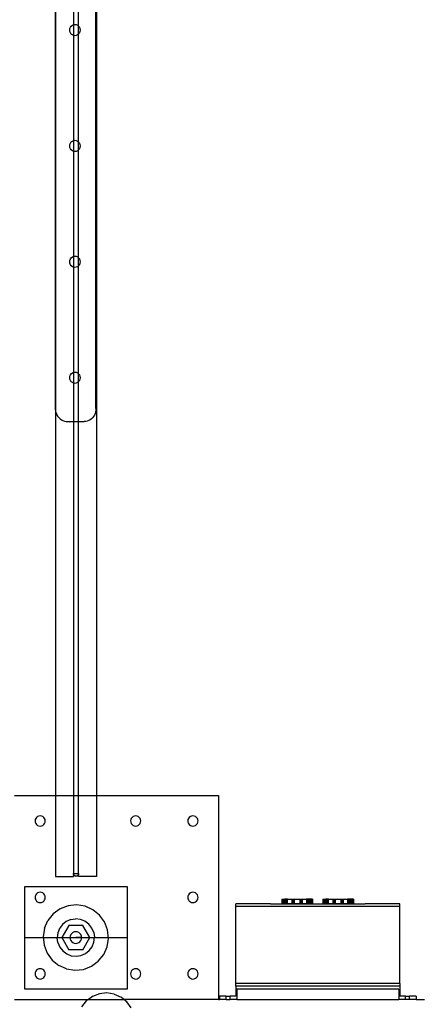
# Model space of a CAD drawing. Extents: x -144 to 144, y -73 to 73.
# Drawn here: x -72 to -62, y 0 to 24 of the extents above; entities that cross this region are included whole.
import ezdxf

# ---------------------------------------------------------------- set-up
doc = ezdxf.new("R2010")
doc.units = 0
doc.header["$MEASUREMENT"] = 0
doc.layers.get('0').update_dxf_attribs({"linetype": 'CONTINUOUS'})

msp = doc.modelspace()

# ---------------------------------------------------------------- linework, layer by layer
for p, q in [((-69.985, 45.292), (-69.985, 5.534)), ((-70.999, 27.756), (-70.999, 15.004)), ((-70.985, 27.833), (-70.985, 14.905)), ((-69.999, 14.974), (-69.999, 27.723)), ((-70.423, 24.301), (-70.423, 26.939)), ((-70.548, 26.901), (-70.548, 24.34)), ((-70.634, 24.243), (-70.622, 24.276)), ((-70.622, 24.276), (-70.602, 24.305)), ((-70.602, 24.305), (-70.576, 24.327)), ((-70.576, 24.327), (-70.548, 24.34)), ((-70.548, 24.34), (-70.546, 24.341)), ((-70.548, 24.34), (-70.548, 24.074)), ((-70.546, 24.341), (-70.514, 24.345)), ((-70.514, 24.345), (-70.481, 24.341)), ((-70.481, 24.341), (-70.451, 24.327)), ((-70.451, 24.327), (-70.425, 24.305)), ((-70.425, 24.305), (-70.423, 24.301)), ((-70.423, 24.301), (-70.405, 24.276)), ((-70.423, 24.112), (-70.423, 24.301)), ((-70.405, 24.276), (-70.393, 24.243)), ((-70.639, 24.207), (-70.634, 24.243)), ((-70.634, 24.171), (-70.639, 24.207)), ((-70.622, 24.137), (-70.634, 24.171)), ((-70.602, 24.109), (-70.622, 24.137)), ((-70.576, 24.087), (-70.602, 24.109)), ((-70.548, 24.074), (-70.576, 24.087)), ((-70.546, 24.073), (-70.548, 24.074)), ((-70.548, 24.074), (-70.548, 21.513)), ((-70.514, 24.068), (-70.546, 24.073)), ((-70.481, 24.073), (-70.514, 24.068)), ((-70.451, 24.087), (-70.481, 24.073)), ((-70.425, 24.109), (-70.451, 24.087)), ((-70.423, 24.112), (-70.425, 24.109)), ((-70.405, 24.137), (-70.423, 24.112)), ((-70.423, 21.474), (-70.423, 24.112)), ((-70.393, 24.171), (-70.405, 24.137)), ((-70.393, 24.243), (-70.389, 24.207)), ((-70.389, 24.207), (-70.393, 24.171)), ((-70.639, 21.38), (-70.634, 21.416)), ((-70.634, 21.344), (-70.639, 21.38)), ((-70.634, 21.416), (-70.622, 21.449)), ((-70.622, 21.449), (-70.602, 21.478)), ((-70.602, 21.478), (-70.576, 21.5)), ((-70.576, 21.5), (-70.548, 21.513)), ((-70.548, 21.513), (-70.546, 21.514)), ((-70.548, 21.513), (-70.548, 21.247)), ((-70.546, 21.514), (-70.514, 21.518)), ((-70.514, 21.518), (-70.481, 21.514)), ((-70.481, 21.514), (-70.451, 21.5)), ((-70.451, 21.5), (-70.425, 21.478)), ((-70.425, 21.478), (-70.423, 21.474)), ((-70.423, 21.474), (-70.405, 21.449)), ((-70.423, 21.285), (-70.423, 21.474)), ((-70.405, 21.449), (-70.393, 21.416)), ((-70.393, 21.416), (-70.389, 21.38)), ((-70.389, 21.38), (-70.393, 21.344)), ((-70.622, 21.31), (-70.634, 21.344)), ((-70.602, 21.282), (-70.622, 21.31)), ((-70.576, 21.26), (-70.602, 21.282)), ((-70.548, 21.247), (-70.576, 21.26)), ((-70.546, 21.246), (-70.548, 21.247)), ((-70.548, 21.247), (-70.548, 18.686)), ((-70.514, 21.241), (-70.546, 21.246)), ((-70.481, 21.246), (-70.514, 21.241)), ((-70.451, 21.26), (-70.481, 21.246)), ((-70.425, 21.282), (-70.451, 21.26)), ((-70.423, 21.285), (-70.425, 21.282)), ((-70.405, 21.31), (-70.423, 21.285)), ((-70.423, 18.647), (-70.423, 21.285)), ((-70.393, 21.344), (-70.405, 21.31)), ((-70.639, 18.553), (-70.634, 18.589)), ((-70.634, 18.517), (-70.639, 18.553)), ((-70.634, 18.589), (-70.622, 18.622)), ((-70.622, 18.483), (-70.634, 18.517)), ((-70.622, 18.622), (-70.602, 18.651)), ((-70.602, 18.651), (-70.576, 18.673)), ((-70.576, 18.673), (-70.548, 18.686)), ((-70.548, 18.686), (-70.546, 18.687)), ((-70.548, 18.686), (-70.548, 18.42)), ((-70.546, 18.687), (-70.514, 18.691)), ((-70.514, 18.691), (-70.481, 18.687)), ((-70.481, 18.687), (-70.451, 18.673)), ((-70.451, 18.673), (-70.425, 18.651)), ((-70.425, 18.651), (-70.423, 18.647)), ((-70.423, 18.647), (-70.405, 18.622)), ((-70.423, 18.458), (-70.423, 18.647)), ((-70.405, 18.622), (-70.393, 18.589)), ((-70.393, 18.517), (-70.405, 18.483)), ((-70.393, 18.589), (-70.389, 18.553)), ((-70.389, 18.553), (-70.393, 18.517)), ((-70.602, 18.455), (-70.622, 18.483)), ((-70.576, 18.433), (-70.602, 18.455)), ((-70.548, 18.42), (-70.576, 18.433)), ((-70.546, 18.419), (-70.548, 18.42)), ((-70.548, 18.42), (-70.548, 15.859)), ((-70.514, 18.414), (-70.546, 18.419)), ((-70.481, 18.419), (-70.514, 18.414)), ((-70.451, 18.433), (-70.481, 18.419)), ((-70.425, 18.455), (-70.451, 18.433)), ((-70.423, 18.458), (-70.425, 18.455)), ((-70.405, 18.483), (-70.423, 18.458)), ((-70.423, 15.82), (-70.423, 18.458)), ((-70.576, 15.846), (-70.548, 15.859)), ((-70.548, 15.859), (-70.546, 15.86)), ((-70.548, 15.859), (-70.548, 15.593)), ((-70.546, 15.86), (-70.514, 15.864)), ((-70.514, 15.864), (-70.481, 15.86)), ((-70.481, 15.86), (-70.451, 15.846)), ((-70.639, 15.726), (-70.634, 15.761)), ((-70.634, 15.69), (-70.639, 15.726)), ((-70.634, 15.761), (-70.622, 15.795)), ((-70.622, 15.656), (-70.634, 15.69)), ((-70.622, 15.795), (-70.602, 15.824)), ((-70.602, 15.628), (-70.622, 15.656)), ((-70.602, 15.824), (-70.576, 15.846)), ((-70.576, 15.606), (-70.602, 15.628)), ((-70.451, 15.846), (-70.425, 15.824)), ((-70.425, 15.628), (-70.451, 15.606)), ((-70.425, 15.824), (-70.423, 15.82)), ((-70.423, 15.631), (-70.425, 15.628)), ((-70.423, 15.82), (-70.405, 15.795)), ((-70.423, 15.631), (-70.423, 15.82)), ((-70.405, 15.656), (-70.423, 15.631)), ((-70.423, 14.655), (-70.423, 15.631)), ((-70.405, 15.795), (-70.393, 15.761)), ((-70.393, 15.69), (-70.405, 15.656)), ((-70.393, 15.761), (-70.389, 15.726)), ((-70.389, 15.726), (-70.393, 15.69)), ((-70.548, 15.593), (-70.576, 15.606)), ((-70.546, 15.592), (-70.548, 15.593)), ((-70.548, 15.593), (-70.548, 14.655)), ((-70.514, 15.587), (-70.546, 15.592)), ((-70.481, 15.592), (-70.514, 15.587)), ((-70.451, 15.606), (-70.481, 15.592)), ((-70.999, 15.004), (-70.996, 14.958)), ((-70.996, 14.958), (-70.988, 14.913)), ((-70.988, 14.913), (-70.985, 14.905)), ((-70.985, 14.905), (-70.975, 14.87)), ((-70.985, 14.905), (-70.985, 5.534)), ((-70.001, 14.932), (-70.009, 14.891)), ((-69.999, 14.974), (-70.001, 14.932)), ((-70.975, 14.87), (-70.957, 14.829)), ((-70.957, 14.829), (-70.934, 14.791)), ((-70.934, 14.791), (-70.907, 14.757)), ((-70.907, 14.757), (-70.876, 14.727)), ((-70.876, 14.727), (-70.842, 14.702)), ((-70.842, 14.702), (-70.805, 14.681)), ((-70.805, 14.681), (-70.766, 14.667)), ((-70.766, 14.667), (-70.725, 14.658)), ((-70.725, 14.658), (-70.684, 14.655)), ((-70.684, 14.655), (-70.548, 14.655)), ((-70.548, 14.655), (-70.423, 14.655)), ((-70.548, 14.655), (-70.548, 5.534)), ((-70.423, 14.655), (-70.286, 14.655)), ((-70.423, 5.534), (-70.423, 14.655)), ((-70.249, 14.658), (-70.286, 14.655)), ((-70.212, 14.666), (-70.249, 14.658)), ((-70.176, 14.679), (-70.212, 14.666)), ((-70.143, 14.698), (-70.176, 14.679)), ((-70.111, 14.721), (-70.143, 14.698)), ((-70.083, 14.748), (-70.111, 14.721)), ((-70.058, 14.78), (-70.083, 14.748)), ((-70.037, 14.814), (-70.058, 14.78)), ((-70.021, 14.852), (-70.037, 14.814)), ((-70.009, 14.891), (-70.021, 14.852)), ((-71.985, 5.534), (-70.985, 5.534)), ((-70.985, 5.534), (-70.985, 3.562)), ((-70.985, 5.534), (-70.548, 5.534)), ((-70.548, 5.534), (-70.548, 3.632)), ((-70.548, 5.534), (-70.423, 5.534)), ((-70.423, 3.632), (-70.423, 5.534)), ((-70.423, 5.534), (-69.985, 5.534)), ((-69.985, 5.534), (-69.985, 3.562)), ((-69.985, 5.534), (-67.014, 5.534)), ((-67.014, 5.534), (-67.014, 0.562)), ((-71.481, 4.946), (-71.485, 4.913)), ((-71.485, 4.913), (-71.481, 4.881)), ((-71.469, 4.976), (-71.481, 4.946)), ((-71.481, 4.881), (-71.469, 4.851)), ((-71.449, 5.002), (-71.469, 4.976)), ((-71.469, 4.851), (-71.449, 4.825)), ((-71.423, 5.022), (-71.449, 5.002)), ((-71.449, 4.825), (-71.423, 4.805)), ((-71.393, 5.034), (-71.423, 5.022)), ((-71.423, 4.805), (-71.393, 4.793)), ((-71.36, 5.038), (-71.393, 5.034)), ((-71.328, 5.034), (-71.36, 5.038)), ((-71.298, 5.022), (-71.328, 5.034)), ((-71.328, 4.793), (-71.298, 4.805)), ((-71.272, 5.002), (-71.298, 5.022)), ((-71.298, 4.805), (-71.272, 4.825)), ((-71.252, 4.976), (-71.272, 5.002)), ((-71.272, 4.825), (-71.252, 4.851)), ((-71.24, 4.946), (-71.252, 4.976)), ((-71.252, 4.851), (-71.24, 4.881)), ((-71.235, 4.913), (-71.24, 4.946)), ((-71.24, 4.881), (-71.235, 4.913)), ((-69.152, 4.946), (-69.156, 4.913)), ((-69.156, 4.913), (-69.152, 4.881)), ((-69.139, 4.976), (-69.152, 4.946)), ((-69.152, 4.881), (-69.139, 4.851)), ((-69.119, 5.002), (-69.139, 4.976)), ((-69.139, 4.851), (-69.119, 4.825)), ((-69.093, 5.022), (-69.119, 5.002)), ((-69.119, 4.825), (-69.093, 4.805)), ((-69.063, 5.034), (-69.093, 5.022)), ((-69.093, 4.805), (-69.063, 4.793)), ((-69.031, 5.038), (-69.063, 5.034)), ((-68.998, 5.034), (-69.031, 5.038)), ((-68.968, 5.022), (-68.998, 5.034)), ((-68.998, 4.793), (-68.968, 4.805)), ((-68.942, 5.002), (-68.968, 5.022)), ((-68.968, 4.805), (-68.942, 4.825)), ((-68.923, 4.976), (-68.942, 5.002)), ((-68.942, 4.825), (-68.923, 4.851)), ((-68.91, 4.946), (-68.923, 4.976)), ((-68.923, 4.851), (-68.91, 4.881)), ((-68.906, 4.913), (-68.91, 4.946)), ((-68.91, 4.881), (-68.906, 4.913)), ((-67.755, 4.946), (-67.759, 4.913)), ((-67.759, 4.913), (-67.755, 4.881)), ((-67.743, 4.976), (-67.755, 4.946)), ((-67.755, 4.881), (-67.743, 4.851)), ((-67.723, 5.002), (-67.743, 4.976)), ((-67.743, 4.851), (-67.723, 4.825)), ((-67.697, 5.022), (-67.723, 5.002)), ((-67.723, 4.825), (-67.697, 4.805)), ((-67.667, 5.034), (-67.697, 5.022)), ((-67.697, 4.805), (-67.667, 4.793)), ((-67.634, 5.038), (-67.667, 5.034)), ((-67.602, 5.034), (-67.634, 5.038)), ((-67.572, 5.022), (-67.602, 5.034)), ((-67.602, 4.793), (-67.572, 4.805)), ((-67.546, 5.002), (-67.572, 5.022)), ((-67.572, 4.805), (-67.546, 4.825)), ((-67.526, 4.976), (-67.546, 5.002)), ((-67.546, 4.825), (-67.526, 4.851)), ((-67.514, 4.946), (-67.526, 4.976)), ((-67.526, 4.851), (-67.514, 4.881)), ((-67.509, 4.913), (-67.514, 4.946)), ((-67.514, 4.881), (-67.509, 4.913)), ((-71.393, 4.793), (-71.36, 4.788)), ((-71.36, 4.788), (-71.328, 4.793)), ((-69.063, 4.793), (-69.031, 4.788)), ((-69.031, 4.788), (-68.998, 4.793)), ((-67.667, 4.793), (-67.634, 4.788)), ((-67.634, 4.788), (-67.602, 4.793)), ((-70.548, 3.632), (-70.423, 3.632)), ((-70.548, 3.63), (-70.548, 3.632)), ((-70.548, 3.627), (-70.548, 3.63)), ((-70.548, 3.625), (-70.548, 3.627)), ((-70.547, 3.623), (-70.548, 3.625)), ((-70.548, 3.562), (-70.543, 3.604)), ((-70.547, 3.621), (-70.547, 3.623)), ((-70.547, 3.619), (-70.547, 3.621)), ((-70.546, 3.617), (-70.547, 3.619)), ((-70.546, 3.615), (-70.546, 3.617)), ((-70.545, 3.612), (-70.546, 3.615)), ((-70.545, 3.61), (-70.545, 3.612)), ((-70.544, 3.608), (-70.545, 3.61)), ((-70.543, 3.606), (-70.544, 3.608)), ((-70.543, 3.604), (-70.543, 3.606)), ((-70.542, 3.602), (-70.543, 3.604)), ((-70.428, 3.604), (-70.429, 3.602)), ((-70.427, 3.606), (-70.428, 3.604)), ((-70.423, 3.562), (-70.428, 3.604)), ((-70.426, 3.61), (-70.427, 3.608)), ((-70.427, 3.608), (-70.427, 3.606)), ((-70.425, 3.612), (-70.426, 3.61)), ((-70.424, 3.617), (-70.425, 3.615)), ((-70.425, 3.615), (-70.425, 3.612)), ((-70.423, 3.623), (-70.424, 3.621)), ((-70.424, 3.621), (-70.424, 3.619)), ((-70.424, 3.619), (-70.424, 3.617)), ((-70.423, 3.632), (-70.423, 3.63)), ((-70.423, 3.63), (-70.423, 3.627)), ((-70.423, 3.627), (-70.423, 3.625)), ((-70.423, 3.625), (-70.423, 3.623)), ((-70.985, 3.562), (-70.548, 3.562)), ((-70.541, 3.6), (-70.542, 3.602)), ((-70.54, 3.598), (-70.541, 3.6)), ((-70.539, 3.597), (-70.54, 3.598)), ((-70.538, 3.595), (-70.539, 3.597)), ((-70.537, 3.593), (-70.538, 3.595)), ((-70.536, 3.591), (-70.537, 3.593)), ((-70.535, 3.589), (-70.536, 3.591)), ((-70.534, 3.588), (-70.535, 3.589)), ((-70.532, 3.586), (-70.534, 3.588)), ((-70.531, 3.584), (-70.532, 3.586)), ((-70.53, 3.583), (-70.531, 3.584)), ((-70.528, 3.581), (-70.53, 3.583)), ((-70.527, 3.58), (-70.528, 3.581)), ((-70.525, 3.578), (-70.527, 3.58)), ((-70.524, 3.577), (-70.525, 3.578)), ((-70.522, 3.576), (-70.524, 3.577)), ((-70.521, 3.574), (-70.522, 3.576)), ((-70.519, 3.573), (-70.521, 3.574)), ((-70.517, 3.572), (-70.519, 3.573)), ((-70.515, 3.571), (-70.517, 3.572)), ((-70.514, 3.57), (-70.515, 3.571)), ((-70.512, 3.569), (-70.514, 3.57)), ((-70.51, 3.568), (-70.512, 3.569)), ((-70.508, 3.567), (-70.51, 3.568)), ((-70.507, 3.567), (-70.508, 3.567)), ((-70.505, 3.566), (-70.507, 3.567)), ((-70.503, 3.565), (-70.505, 3.566)), ((-70.501, 3.565), (-70.503, 3.565)), ((-70.499, 3.564), (-70.501, 3.565)), ((-70.497, 3.564), (-70.499, 3.564)), ((-70.495, 3.563), (-70.497, 3.564)), ((-70.493, 3.563), (-70.495, 3.563)), ((-70.491, 3.563), (-70.493, 3.563)), ((-70.489, 3.563), (-70.491, 3.563)), ((-70.487, 3.563), (-70.489, 3.563)), ((-70.485, 3.562), (-70.487, 3.563)), ((-70.483, 3.563), (-70.485, 3.562)), ((-70.481, 3.563), (-70.483, 3.563)), ((-70.479, 3.563), (-70.481, 3.563)), ((-70.478, 3.563), (-70.479, 3.563)), ((-70.476, 3.563), (-70.478, 3.563)), ((-70.474, 3.564), (-70.476, 3.563)), ((-70.472, 3.564), (-70.474, 3.564)), ((-70.47, 3.565), (-70.472, 3.564)), ((-70.468, 3.565), (-70.47, 3.565)), ((-70.466, 3.566), (-70.468, 3.565)), ((-70.464, 3.567), (-70.466, 3.566)), ((-70.462, 3.567), (-70.464, 3.567)), ((-70.461, 3.568), (-70.462, 3.567)), ((-70.459, 3.569), (-70.461, 3.568)), ((-70.457, 3.57), (-70.459, 3.569)), ((-70.455, 3.571), (-70.457, 3.57)), ((-70.454, 3.572), (-70.455, 3.571)), ((-70.452, 3.573), (-70.454, 3.572)), ((-70.45, 3.574), (-70.452, 3.573)), ((-70.449, 3.576), (-70.45, 3.574)), ((-70.447, 3.577), (-70.449, 3.576)), ((-70.446, 3.578), (-70.447, 3.577)), ((-70.444, 3.58), (-70.446, 3.578)), ((-70.443, 3.581), (-70.444, 3.58)), ((-70.441, 3.583), (-70.443, 3.581)), ((-70.44, 3.584), (-70.441, 3.583)), ((-70.438, 3.586), (-70.44, 3.584)), ((-70.437, 3.588), (-70.438, 3.586)), ((-70.436, 3.589), (-70.437, 3.588)), ((-70.435, 3.591), (-70.436, 3.589)), ((-70.434, 3.593), (-70.435, 3.591)), ((-70.433, 3.595), (-70.434, 3.593)), ((-70.432, 3.597), (-70.433, 3.595)), ((-70.431, 3.598), (-70.432, 3.597)), ((-70.43, 3.6), (-70.431, 3.598)), ((-70.429, 3.602), (-70.43, 3.6)), ((-69.985, 3.562), (-70.423, 3.562)), ((-71.735, 3.312), (-69.235, 3.312)), ((-71.735, 0.812), (-71.735, 3.312)), ((-71.449, 3.137), (-71.469, 3.111)), ((-71.423, 3.157), (-71.449, 3.137)), ((-71.393, 3.169), (-71.423, 3.157)), ((-71.36, 3.173), (-71.393, 3.169)), ((-71.328, 3.169), (-71.36, 3.173)), ((-71.298, 3.157), (-71.328, 3.169)), ((-71.272, 3.137), (-71.298, 3.157)), ((-71.252, 3.111), (-71.272, 3.137)), ((-69.235, 3.312), (-69.235, 0.812)), ((-67.723, 3.137), (-67.743, 3.111)), ((-67.697, 3.157), (-67.723, 3.137)), ((-67.667, 3.169), (-67.697, 3.157)), ((-67.634, 3.173), (-67.667, 3.169)), ((-67.602, 3.169), (-67.634, 3.173)), ((-67.572, 3.157), (-67.602, 3.169)), ((-67.546, 3.137), (-67.572, 3.157)), ((-67.526, 3.111), (-67.546, 3.137)), ((-71.481, 3.081), (-71.485, 3.048)), ((-71.485, 3.048), (-71.481, 3.016)), ((-71.469, 3.111), (-71.481, 3.081)), ((-71.481, 3.016), (-71.469, 2.986)), ((-71.469, 2.986), (-71.449, 2.96)), ((-71.449, 2.96), (-71.423, 2.94)), ((-71.423, 2.94), (-71.393, 2.928)), ((-71.393, 2.928), (-71.36, 2.923)), ((-71.36, 2.923), (-71.328, 2.928)), ((-71.328, 2.928), (-71.298, 2.94)), ((-71.298, 2.94), (-71.272, 2.96)), ((-71.272, 2.96), (-71.252, 2.986)), ((-71.24, 3.081), (-71.252, 3.111)), ((-71.252, 2.986), (-71.24, 3.016)), ((-71.235, 3.048), (-71.24, 3.081)), ((-71.24, 3.016), (-71.235, 3.048)), ((-67.755, 3.081), (-67.759, 3.048)), ((-67.759, 3.048), (-67.755, 3.016)), ((-67.743, 3.111), (-67.755, 3.081)), ((-67.755, 3.016), (-67.743, 2.986)), ((-67.743, 2.986), (-67.723, 2.96)), ((-67.723, 2.96), (-67.697, 2.94)), ((-67.697, 2.94), (-67.667, 2.928)), ((-67.667, 2.928), (-67.634, 2.923)), ((-67.634, 2.923), (-67.602, 2.928)), ((-67.602, 2.928), (-67.572, 2.94)), ((-67.572, 2.94), (-67.546, 2.96)), ((-67.546, 2.96), (-67.526, 2.986)), ((-67.514, 3.081), (-67.526, 3.111)), ((-67.526, 2.986), (-67.514, 3.016)), ((-67.509, 3.048), (-67.514, 3.081)), ((-67.514, 3.016), (-67.509, 3.048)), ((-65.745, 2.894), (-66.589, 2.894)), ((-66.589, 2.829), (-66.589, 2.894)), ((-65.745, 2.881), (-65.745, 2.894)), ((-65.745, 2.894), (-65.469, 2.894)), ((-65.469, 3.009), (-65.467, 3.009)), ((-65.469, 3.009), (-65.469, 2.894)), ((-65.467, 2.894), (-65.469, 2.894)), ((-65.467, 3.009), (-65.463, 3.009)), ((-65.467, 3.009), (-65.467, 2.894)), ((-65.463, 2.894), (-65.467, 2.894)), ((-65.463, 3.009), (-65.456, 3.009)), ((-65.463, 3.009), (-65.463, 2.894)), ((-65.456, 2.894), (-65.463, 2.894)), ((-65.456, 3.009), (-65.447, 3.009)), ((-65.456, 3.009), (-65.456, 2.894)), ((-65.456, 2.894), (-65.447, 2.894)), ((-65.447, 3.009), (-65.435, 3.009)), ((-65.447, 3.009), (-65.447, 2.894)), ((-65.447, 2.894), (-65.435, 2.894)), ((-65.435, 3.009), (-65.421, 3.009)), ((-65.435, 3.009), (-65.435, 2.894)), ((-65.435, 2.894), (-65.421, 2.894)), ((-65.421, 3.009), (-65.406, 3.009)), ((-65.421, 3.009), (-65.421, 2.894)), ((-65.421, 2.894), (-65.406, 2.894)), ((-65.406, 3.009), (-65.389, 3.009)), ((-65.406, 3.009), (-65.406, 2.894)), ((-65.406, 2.894), (-65.389, 2.894)), ((-65.372, 3.009), (-65.389, 3.009)), ((-65.389, 3.009), (-65.389, 2.894)), ((-65.389, 2.894), (-65.372, 2.894)), ((-65.354, 3.009), (-65.372, 3.009)), ((-65.372, 3.009), (-65.372, 2.894)), ((-65.372, 2.894), (-65.354, 2.894)), ((-65.354, 3.009), (-65.354, 2.894)), ((-65.328, 3.009), (-65.354, 3.009)), ((-65.354, 2.894), (-65.328, 2.894)), ((-65.328, 3.009), (-65.223, 3.009)), ((-65.328, 2.894), (-65.328, 3.009)), ((-65.223, 2.894), (-65.328, 2.894)), ((-65.223, 3.009), (-65.218, 3.009)), ((-65.223, 3.009), (-65.223, 2.894)), ((-65.218, 2.894), (-65.223, 2.894)), ((-65.218, 3.009), (-65.205, 3.009)), ((-65.218, 3.009), (-65.218, 2.894)), ((-65.205, 2.894), (-65.218, 2.894)), ((-65.205, 3.009), (-65.184, 3.009)), ((-65.205, 3.009), (-65.205, 2.894)), ((-65.184, 2.894), (-65.205, 2.894)), ((-65.184, 3.009), (-65.161, 3.009)), ((-65.184, 3.009), (-65.184, 2.894)), ((-65.161, 2.894), (-65.184, 2.894)), ((-65.161, 3.009), (-65.029, 3.009)), ((-65.161, 3.009), (-65.161, 2.894)), ((-65.029, 2.894), (-65.161, 2.894)), ((-65.029, 3.009), (-65.005, 3.009)), ((-65.029, 3.009), (-65.029, 2.894)), ((-65.005, 2.894), (-65.029, 2.894)), ((-65.005, 3.009), (-64.984, 3.009)), ((-65.005, 3.009), (-65.005, 2.894)), ((-64.984, 2.894), (-65.005, 2.894)), ((-64.984, 3.009), (-64.971, 3.009)), ((-64.984, 3.009), (-64.984, 2.894)), ((-64.971, 2.894), (-64.984, 2.894)), ((-64.971, 3.009), (-64.966, 3.009)), ((-64.971, 3.009), (-64.971, 2.894)), ((-64.966, 2.894), (-64.971, 2.894)), ((-64.966, 3.009), (-64.861, 3.009)), ((-64.966, 2.894), (-64.966, 3.009)), ((-64.861, 2.894), (-64.966, 2.894)), ((-64.861, 3.009), (-64.861, 2.894)), ((-64.835, 3.009), (-64.861, 3.009)), ((-64.861, 2.894), (-64.835, 2.894)), ((-64.835, 2.894), (-64.835, 3.009)), ((-64.817, 3.009), (-64.835, 3.009)), ((-64.835, 2.894), (-64.817, 2.894)), ((-64.8, 3.009), (-64.817, 3.009)), ((-64.817, 2.894), (-64.817, 3.009)), ((-64.817, 2.894), (-64.8, 2.894)), ((-64.783, 3.009), (-64.8, 3.009)), ((-64.8, 2.894), (-64.8, 3.009)), ((-64.8, 2.894), (-64.783, 2.894)), ((-64.768, 3.009), (-64.783, 3.009)), ((-64.783, 2.894), (-64.783, 3.009)), ((-64.783, 2.894), (-64.768, 2.894)), ((-64.754, 3.009), (-64.768, 3.009)), ((-64.768, 2.894), (-64.768, 3.009)), ((-64.768, 2.894), (-64.754, 2.894)), ((-64.742, 3.009), (-64.754, 3.009)), ((-64.754, 2.894), (-64.754, 3.009)), ((-64.742, 2.894), (-64.754, 2.894)), ((-64.733, 3.009), (-64.742, 3.009)), ((-64.742, 2.894), (-64.742, 3.009)), ((-64.733, 2.894), (-64.742, 2.894)), ((-64.726, 3.009), (-64.733, 3.009)), ((-64.733, 2.894), (-64.733, 3.009)), ((-64.726, 2.894), (-64.733, 2.894)), ((-64.722, 3.009), (-64.726, 3.009)), ((-64.726, 2.894), (-64.726, 3.009)), ((-64.722, 2.894), (-64.726, 2.894)), ((-64.72, 3.009), (-64.722, 3.009)), ((-64.722, 2.894), (-64.722, 3.009)), ((-64.72, 2.894), (-64.722, 2.894)), ((-64.72, 3.009), (-64.72, 2.894)), ((-64.72, 2.894), (-64.469, 2.894)), ((-64.469, 3.009), (-64.467, 3.009)), ((-64.469, 3.009), (-64.469, 2.894)), ((-64.467, 2.894), (-64.469, 2.894)), ((-64.467, 3.009), (-64.463, 3.009)), ((-64.467, 3.009), (-64.467, 2.894)), ((-64.463, 2.894), (-64.467, 2.894)), ((-64.463, 3.009), (-64.456, 3.009)), ((-64.463, 3.009), (-64.463, 2.894)), ((-64.456, 2.894), (-64.463, 2.894)), ((-64.456, 3.009), (-64.447, 3.009)), ((-64.456, 3.009), (-64.456, 2.894)), ((-64.456, 2.894), (-64.447, 2.894)), ((-64.447, 3.009), (-64.435, 3.009)), ((-64.447, 3.009), (-64.447, 2.894)), ((-64.447, 2.894), (-64.435, 2.894)), ((-64.435, 3.009), (-64.421, 3.009)), ((-64.435, 3.009), (-64.435, 2.894)), ((-64.435, 2.894), (-64.421, 2.894)), ((-64.421, 3.009), (-64.406, 3.009)), ((-64.421, 3.009), (-64.421, 2.894)), ((-64.421, 2.894), (-64.406, 2.894)), ((-64.406, 3.009), (-64.389, 3.009)), ((-64.406, 3.009), (-64.406, 2.894)), ((-64.406, 2.894), (-64.389, 2.894)), ((-64.372, 3.009), (-64.389, 3.009)), ((-64.389, 3.009), (-64.389, 2.894)), ((-64.389, 2.894), (-64.372, 2.894)), ((-64.354, 3.009), (-64.372, 3.009)), ((-64.372, 3.009), (-64.372, 2.894)), ((-64.372, 2.894), (-64.354, 2.894)), ((-64.354, 3.009), (-64.354, 2.894)), ((-64.328, 3.009), (-64.354, 3.009)), ((-64.354, 2.894), (-64.328, 2.894)), ((-64.328, 3.009), (-64.223, 3.009)), ((-64.328, 2.894), (-64.328, 3.009)), ((-64.223, 2.894), (-64.328, 2.894)), ((-64.223, 3.009), (-64.218, 3.009)), ((-64.223, 3.009), (-64.223, 2.894)), ((-64.218, 2.894), (-64.223, 2.894)), ((-64.218, 3.009), (-64.205, 3.009)), ((-64.218, 3.009), (-64.218, 2.894)), ((-64.205, 2.894), (-64.218, 2.894)), ((-64.205, 3.009), (-64.184, 3.009)), ((-64.205, 3.009), (-64.205, 2.894)), ((-64.184, 2.894), (-64.205, 2.894)), ((-64.184, 3.009), (-64.161, 3.009)), ((-64.184, 3.009), (-64.184, 2.894)), ((-64.161, 2.894), (-64.184, 2.894)), ((-64.161, 3.009), (-64.029, 3.009)), ((-64.161, 3.009), (-64.161, 2.894)), ((-64.029, 2.894), (-64.161, 2.894)), ((-64.029, 3.009), (-64.005, 3.009)), ((-64.029, 3.009), (-64.029, 2.894)), ((-64.005, 2.894), (-64.029, 2.894)), ((-64.005, 3.009), (-63.984, 3.009)), ((-64.005, 3.009), (-64.005, 2.894)), ((-63.984, 2.894), (-64.005, 2.894)), ((-63.984, 3.009), (-63.971, 3.009)), ((-63.984, 3.009), (-63.984, 2.894)), ((-63.971, 2.894), (-63.984, 2.894)), ((-63.971, 3.009), (-63.966, 3.009)), ((-63.971, 3.009), (-63.971, 2.894)), ((-63.966, 2.894), (-63.971, 2.894)), ((-63.966, 3.009), (-63.861, 3.009)), ((-63.966, 2.894), (-63.966, 3.009)), ((-63.861, 2.894), (-63.966, 2.894)), ((-63.861, 3.009), (-63.861, 2.894)), ((-63.835, 3.009), (-63.861, 3.009)), ((-63.861, 2.894), (-63.835, 2.894)), ((-63.835, 2.894), (-63.835, 3.009)), ((-63.817, 3.009), (-63.835, 3.009)), ((-63.835, 2.894), (-63.817, 2.894)), ((-63.8, 3.009), (-63.817, 3.009)), ((-63.817, 2.894), (-63.817, 3.009)), ((-63.817, 2.894), (-63.8, 2.894)), ((-63.783, 3.009), (-63.8, 3.009)), ((-63.8, 2.894), (-63.8, 3.009)), ((-63.8, 2.894), (-63.783, 2.894)), ((-63.768, 3.009), (-63.783, 3.009)), ((-63.783, 2.894), (-63.783, 3.009)), ((-63.783, 2.894), (-63.768, 2.894)), ((-63.754, 3.009), (-63.768, 3.009)), ((-63.768, 2.894), (-63.768, 3.009)), ((-63.768, 2.894), (-63.754, 2.894)), ((-63.742, 3.009), (-63.754, 3.009)), ((-63.754, 2.894), (-63.754, 3.009)), ((-63.742, 2.894), (-63.754, 2.894)), ((-63.733, 3.009), (-63.742, 3.009)), ((-63.742, 2.894), (-63.742, 3.009)), ((-63.733, 2.894), (-63.742, 2.894)), ((-63.726, 3.009), (-63.733, 3.009)), ((-63.733, 2.894), (-63.733, 3.009)), ((-63.726, 2.894), (-63.733, 2.894)), ((-63.722, 3.009), (-63.726, 3.009)), ((-63.726, 2.894), (-63.726, 3.009)), ((-63.722, 2.894), (-63.726, 2.894)), ((-63.72, 3.009), (-63.722, 3.009)), ((-63.722, 2.894), (-63.722, 3.009)), ((-63.72, 2.894), (-63.722, 2.894)), ((-63.72, 3.009), (-63.72, 2.894)), ((-63.72, 2.894), (-63.433, 2.894)), ((-63.433, 2.881), (-63.433, 2.894)), ((-62.589, 2.894), (-63.433, 2.894)), ((-62.589, 2.829), (-62.589, 2.894)), ((-71.041, 2.647), (-71.172, 2.485)), ((-70.873, 2.769), (-71.041, 2.647)), ((-70.678, 2.844), (-70.873, 2.769)), ((-70.471, 2.866), (-70.678, 2.844)), ((-70.266, 2.833), (-70.471, 2.866)), ((-70.075, 2.749), (-70.266, 2.833)), ((-69.913, 2.618), (-70.075, 2.749)), ((-62.589, 2.829), (-66.589, 2.829)), ((-66.589, 0.951), (-66.589, 2.829)), ((-63.433, 2.881), (-65.745, 2.881)), ((-62.589, 0.951), (-62.589, 2.829)), ((-71.256, 2.295), (-71.172, 2.485)), ((-70.725, 2.46), (-70.818, 2.387)), ((-70.616, 2.507), (-70.725, 2.46)), ((-70.616, 2.507), (-70.498, 2.524)), ((-70.38, 2.51), (-70.498, 2.524)), ((-70.269, 2.466), (-70.38, 2.51)), ((-70.174, 2.395), (-70.269, 2.466)), ((-69.791, 2.45), (-69.913, 2.618)), ((-69.716, 2.255), (-69.791, 2.45)), ((-71.256, 2.295), (-71.289, 2.089)), ((-70.933, 2.181), (-70.947, 2.062)), ((-70.889, 2.291), (-70.933, 2.181)), ((-70.818, 2.387), (-70.889, 2.291)), ((-70.663, 2.365), (-70.833, 2.069)), ((-70.321, 2.365), (-70.663, 2.365)), ((-70.592, 2.169), (-70.615, 2.14)), ((-70.563, 2.192), (-70.592, 2.169)), ((-70.528, 2.206), (-70.563, 2.192)), ((-70.492, 2.211), (-70.528, 2.206)), ((-70.455, 2.206), (-70.492, 2.211)), ((-70.42, 2.192), (-70.455, 2.206)), ((-70.391, 2.169), (-70.42, 2.192)), ((-70.368, 2.14), (-70.391, 2.169)), ((-70.15, 2.069), (-70.321, 2.365)), ((-70.1, 2.302), (-70.174, 2.395)), ((-70.053, 2.193), (-70.1, 2.302)), ((-70.053, 2.193), (-70.036, 2.075)), ((-69.694, 2.048), (-69.716, 2.255)), ((-69.235, 2.062), (-71.735, 2.062)), ((-71.289, 2.089), (-71.267, 1.882)), ((-70.93, 1.945), (-70.947, 2.062)), ((-70.93, 1.945), (-70.883, 1.836)), ((-70.833, 2.069), (-70.663, 1.773)), ((-70.629, 2.106), (-70.634, 2.069)), ((-70.634, 2.069), (-70.629, 2.032)), ((-70.615, 2.14), (-70.629, 2.106)), ((-70.629, 2.032), (-70.615, 1.998)), ((-70.615, 1.998), (-70.592, 1.968)), ((-70.592, 1.968), (-70.563, 1.945)), ((-70.563, 1.945), (-70.528, 1.931)), ((-70.528, 1.931), (-70.492, 1.926)), ((-70.349, 2.069), (-70.492, 2.069)), ((-70.492, 1.926), (-70.455, 1.931)), ((-70.455, 1.931), (-70.42, 1.945)), ((-70.42, 1.945), (-70.391, 1.968)), ((-70.391, 1.968), (-70.368, 1.998)), ((-70.354, 2.106), (-70.368, 2.14)), ((-70.368, 1.998), (-70.354, 2.032)), ((-70.349, 2.069), (-70.354, 2.106)), ((-70.354, 2.032), (-70.349, 2.069)), ((-70.321, 1.773), (-70.15, 2.069)), ((-70.094, 1.846), (-70.05, 1.957)), ((-70.05, 1.957), (-70.036, 2.075)), ((-69.727, 1.843), (-69.694, 2.048)), ((-71.267, 1.882), (-71.192, 1.688)), ((-71.192, 1.688), (-71.07, 1.52)), ((-70.883, 1.836), (-70.809, 1.742)), ((-70.809, 1.742), (-70.714, 1.671)), ((-70.321, 1.773), (-70.663, 1.773)), ((-70.258, 1.677), (-70.165, 1.751)), ((-70.165, 1.751), (-70.094, 1.846)), ((-69.811, 1.652), (-69.727, 1.843)), ((-71.07, 1.52), (-70.908, 1.389)), ((-70.714, 1.671), (-70.604, 1.627)), ((-70.604, 1.627), (-70.485, 1.613)), ((-70.485, 1.613), (-70.368, 1.63)), ((-70.368, 1.63), (-70.258, 1.677)), ((-70.111, 1.368), (-69.942, 1.491)), ((-69.942, 1.491), (-69.811, 1.652)), ((-71.481, 1.216), (-71.485, 1.183)), ((-71.469, 1.246), (-71.481, 1.216)), ((-71.449, 1.272), (-71.469, 1.246)), ((-71.423, 1.291), (-71.449, 1.272)), ((-71.393, 1.304), (-71.423, 1.291)), ((-71.36, 1.308), (-71.393, 1.304)), ((-71.328, 1.304), (-71.36, 1.308)), ((-71.298, 1.291), (-71.328, 1.304)), ((-71.272, 1.272), (-71.298, 1.291)), ((-71.252, 1.246), (-71.272, 1.272)), ((-71.24, 1.216), (-71.252, 1.246)), ((-71.235, 1.183), (-71.24, 1.216)), ((-70.718, 1.304), (-70.908, 1.389)), ((-70.718, 1.304), (-70.512, 1.272)), ((-70.512, 1.272), (-70.305, 1.293)), ((-70.305, 1.293), (-70.111, 1.368)), ((-69.152, 1.216), (-69.156, 1.183)), ((-69.139, 1.246), (-69.152, 1.216)), ((-69.119, 1.272), (-69.139, 1.246)), ((-69.093, 1.291), (-69.119, 1.272)), ((-69.063, 1.304), (-69.093, 1.291)), ((-69.031, 1.308), (-69.063, 1.304)), ((-68.998, 1.304), (-69.031, 1.308)), ((-68.968, 1.291), (-68.998, 1.304)), ((-68.942, 1.272), (-68.968, 1.291)), ((-68.923, 1.246), (-68.942, 1.272)), ((-68.91, 1.216), (-68.923, 1.246)), ((-68.906, 1.183), (-68.91, 1.216)), ((-67.755, 1.216), (-67.759, 1.183)), ((-67.743, 1.246), (-67.755, 1.216)), ((-67.723, 1.272), (-67.743, 1.246)), ((-67.697, 1.291), (-67.723, 1.272)), ((-67.667, 1.304), (-67.697, 1.291)), ((-67.634, 1.308), (-67.667, 1.304)), ((-67.602, 1.304), (-67.634, 1.308)), ((-67.572, 1.291), (-67.602, 1.304)), ((-67.546, 1.272), (-67.572, 1.291)), ((-67.526, 1.246), (-67.546, 1.272)), ((-67.514, 1.216), (-67.526, 1.246)), ((-67.509, 1.183), (-67.514, 1.216)), ((-71.485, 1.183), (-71.481, 1.151)), ((-71.481, 1.151), (-71.469, 1.121)), ((-71.469, 1.121), (-71.449, 1.095)), ((-71.449, 1.095), (-71.423, 1.075)), ((-71.423, 1.075), (-71.393, 1.062)), ((-71.393, 1.062), (-71.36, 1.058)), ((-71.36, 1.058), (-71.328, 1.062)), ((-71.328, 1.062), (-71.298, 1.075)), ((-71.298, 1.075), (-71.272, 1.095)), ((-71.272, 1.095), (-71.252, 1.121)), ((-71.252, 1.121), (-71.24, 1.151)), ((-71.24, 1.151), (-71.235, 1.183)), ((-69.156, 1.183), (-69.152, 1.151)), ((-69.152, 1.151), (-69.139, 1.121)), ((-69.139, 1.121), (-69.119, 1.095)), ((-69.119, 1.095), (-69.093, 1.075)), ((-69.093, 1.075), (-69.063, 1.062)), ((-69.063, 1.062), (-69.031, 1.058)), ((-69.031, 1.058), (-68.998, 1.062)), ((-68.998, 1.062), (-68.968, 1.075)), ((-68.968, 1.075), (-68.942, 1.095)), ((-68.942, 1.095), (-68.923, 1.121)), ((-68.923, 1.121), (-68.91, 1.151)), ((-68.91, 1.151), (-68.906, 1.183)), ((-67.759, 1.183), (-67.755, 1.151)), ((-67.755, 1.151), (-67.743, 1.121)), ((-67.743, 1.121), (-67.723, 1.095)), ((-67.723, 1.095), (-67.697, 1.075)), ((-67.697, 1.075), (-67.667, 1.062)), ((-67.667, 1.062), (-67.634, 1.058)), ((-67.634, 1.058), (-67.602, 1.062)), ((-67.602, 1.062), (-67.572, 1.075)), ((-67.572, 1.075), (-67.546, 1.095)), ((-67.546, 1.095), (-67.526, 1.121)), ((-67.526, 1.121), (-67.514, 1.151)), ((-67.514, 1.151), (-67.509, 1.183)), ((-69.235, 0.812), (-71.735, 0.812)), ((-62.589, 0.951), (-66.589, 0.951)), ((-66.589, 0.886), (-66.589, 0.951)), ((-62.589, 0.886), (-66.589, 0.886)), ((-66.589, 0.886), (-66.589, 0.636)), ((-62.614, 0.812), (-66.564, 0.812)), ((-66.564, 0.812), (-66.564, 0.562)), ((-62.614, 0.812), (-62.614, 0.562)), ((-62.589, 0.951), (-62.589, 0.886)), ((-62.589, 0.886), (-62.589, 0.636)), ((-71.985, 0.562), (-70.185, 0.562)), ((-70.235, 0.525), (-70.35, 0.383)), ((-70.185, 0.562), (-70.235, 0.525)), ((-70.088, 0.633), (-70.185, 0.562)), ((-70.185, 0.562), (-69.323, 0.562)), ((-69.917, 0.699), (-70.088, 0.633)), ((-69.735, 0.718), (-69.917, 0.699)), ((-69.555, 0.689), (-69.735, 0.718)), ((-69.555, 0.689), (-69.388, 0.615)), ((-69.323, 0.562), (-69.388, 0.615)), ((-69.246, 0.5), (-69.323, 0.562)), ((-67.014, 0.562), (-69.323, 0.562)), ((-69.138, 0.352), (-69.246, 0.5)), ((-67.014, 0.562), (-66.989, 0.562)), ((-66.989, 0.636), (-66.989, 0.562)), ((-66.825, 0.636), (-66.989, 0.636)), ((-66.825, 0.562), (-66.989, 0.562)), ((-66.825, 0.562), (-66.825, 0.636)), ((-66.825, 0.636), (-66.725, 0.636)), ((-66.825, 0.562), (-66.725, 0.562)), ((-66.725, 0.562), (-66.725, 0.636)), ((-66.589, 0.636), (-66.725, 0.636)), ((-66.564, 0.562), (-66.725, 0.562)), ((-66.564, 0.562), (-62.614, 0.562)), ((-62.45, 0.562), (-62.614, 0.562)), ((-62.45, 0.636), (-62.589, 0.636)), ((-62.45, 0.562), (-62.45, 0.636)), ((-62.45, 0.636), (-62.35, 0.636)), ((-62.35, 0.562), (-62.45, 0.562)), ((-62.35, 0.562), (-62.35, 0.636)), ((-62.189, 0.636), (-62.35, 0.636)), ((-62.189, 0.562), (-62.35, 0.562)), ((-62.189, 0.636), (-62.189, 0.562)), ((-62.189, 0.562), (-61.985, 0.562))]:
    msp.add_line(p, q)

doc.saveas('drawing.dxf')
